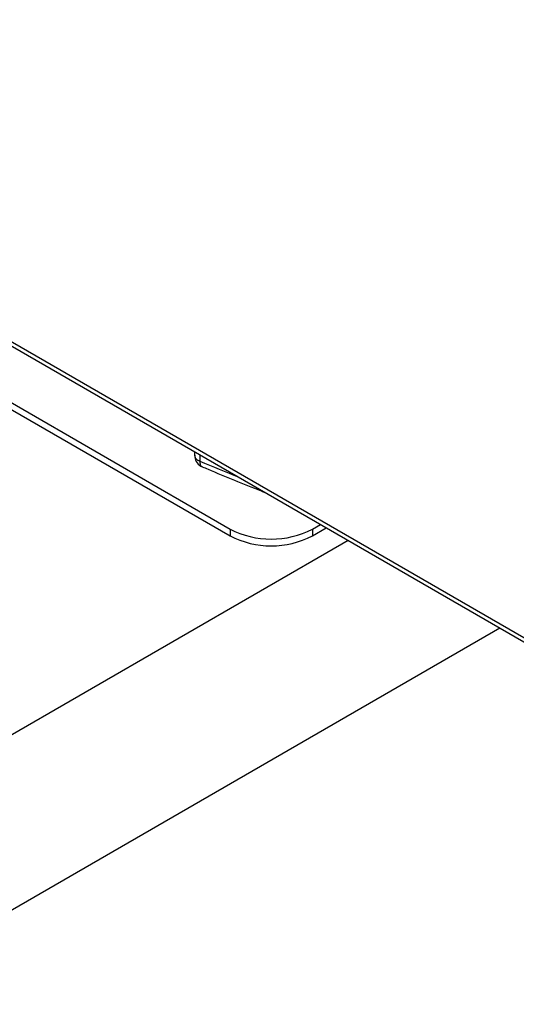
# Model space of a CAD drawing. Extents: x 0 to 33.1, y 0 to 23.4.
# Drawn here: x 18.8 to 19.3, y 4 to 5 of the extents above; entities that cross this region are included whole.
import ezdxf

# ---------------------------------------------------------------- set-up
doc = ezdxf.new("R2010")
doc.units = 0
doc.linetypes.add('SLD-SOLID', pattern=[0])
doc.layers.get('0').update_dxf_attribs({"linetype": 'CONTINUOUS'})

msp = doc.modelspace()

# ---------------------------------------------------------------- linework, layer by layer
at = {"color": 7, "linetype": 'SLD-SOLID'}
for p, q in [((17.97857, 5.13644), (19.44086, 4.29228)), ((17.98099, 5.13109), (19.44742, 4.28453)), ((18.71263, 4.64847), (19.02428, 4.46856)), ((18.71825, 4.65166), (19.02428, 4.47499)), ((18.99068, 4.5482), (18.99068, 4.54484)), ((18.99553, 4.5454), (18.99553, 4.53933)), ((19.10223, 4.47499), (19.10987, 4.4794)), ((19.02428, 4.47499), (19.02428, 4.46856)), ((19.10223, 4.46856), (19.11544, 4.47618)), ((19.10223, 4.47499), (19.10223, 4.46856)), ((18.53892, 4.11958), (19.13604, 4.46429)), ((18.61257, 3.99601), (19.27989, 4.38125))]:
    msp.add_line(p, q, dxfattribs=at)
for centre, radius, start, end in [((19.00249, 4.54484), 0.01181, 179.96611, 240), ((20.25694, 7.53753), 3.25274, 247.18248, 247.88848), ((19.00249, 4.54484), 0.01181, 240, 247.22282), ((19.06326, 4.54979), 0.08435, 242.48054, 297.51946), ((19.06326, 4.54336), 0.08435, 242.48054, 297.51946)]:
    msp.add_arc(centre, radius, start, end, dxfattribs=at)
for points, knots in [([(18.99074, 4.54484), (18.99073, 4.54467), (18.99066, 4.544), (18.99112, 4.54286), (18.9921, 4.5415), (18.99357, 4.54028), (18.99488, 4.53965), (18.99553, 4.53933)], [0, 0, 0, 0, 0.082615, 0.311961, 0.541308, 0.770654, 1, 1, 1, 1]), ([(18.99553, 4.53933), (18.99565, 4.53818), (18.99588, 4.53588), (18.99694, 4.53416), (18.99784, 4.53409), (18.99798, 4.53407)], [0, 0, 0, 0, 0.458594, 0.917188, 1, 1, 1, 1]), ([(18.99795, 4.53399), (18.99975, 4.53322), (19.01803, 4.52537), (19.03794, 4.51723), (19.05629, 4.51008), (19.05764, 4.50956)], [0, 0, 0, 0, 0.092176, 0.933579, 1, 1, 1, 1])]:
    msp.add_open_spline(points, degree=3, knots=knots, dxfattribs=at)

doc.saveas('drawing.dxf')
